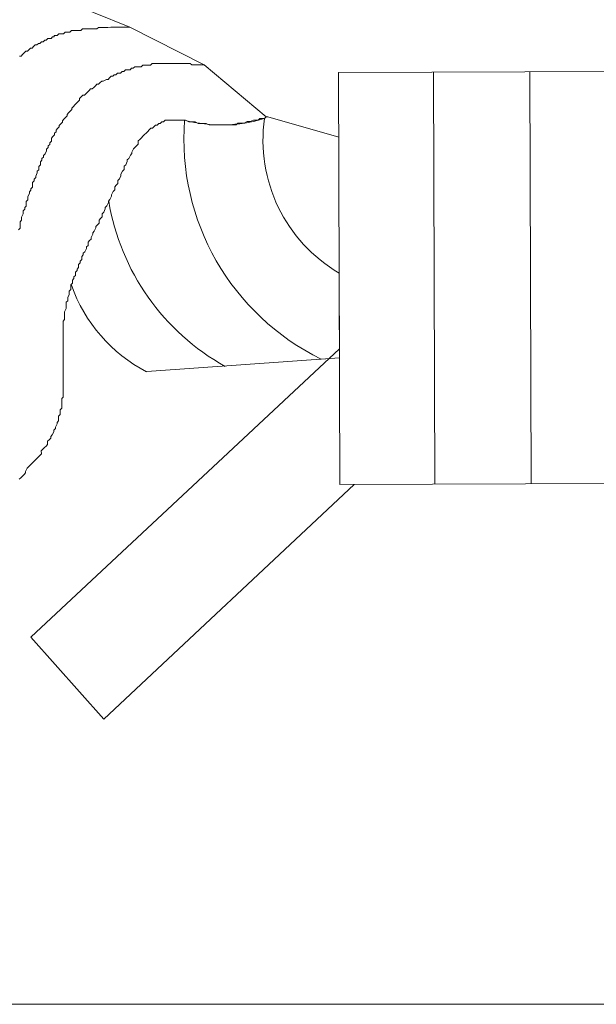
# Model space of a CAD drawing. Units: metres. Extents: x 3817 to 4117, y -4644 to -4402.
# Drawn here: x 4010 to 4010, y -4628 to -4628 of the extents above; entities that cross this region are included whole.
import ezdxf

# ---------------------------------------------------------------- set-up
doc = ezdxf.new("R2010")
doc.units = ezdxf.units.M
doc.layers.get('0').update_dxf_attribs({"color": 253, "lineweight": 15})
doc.layers.add('1', color=1, linetype='Continuous')

# ---------------------------------------------------------------- blocks, each defined once
blk = doc.blocks.new('escudo_hamea')
at = {"layer": '1', "color": 2, "lineweight": 0}
for p, q in [((0.04648235793229105, -1.275697858702188), (-0.04182622153075499, -1.275994078461736)), ((-0.04182622153075499, -1.275994078461736), (-0.04139907591525116, -1.403334074333543)), ((-0.01255265927375149, -1.275895884066813), (-0.01212551365824766, -1.40323587993862)), ((0.01720879568210876, -1.275796053096201), (0.01763594129852208, -1.403136048967099)), ((-0.06373556916832968, -1.289728719961204), (-0.04175912202754262, -1.29599767930722)), ((-0.1368689349151282, -1.450492542320717), (-0.04153982121397348, -1.361375301738008)), ((-0.04153033184002197, -1.364204259402868), (-0.1010398191069726, -1.368405461525072)), ((-0.03700804157551829, -1.403319345174168), (-0.1143407687113722, -1.475787680557914)), ((-0.04139907591525116, -1.403334074333543), (0.04690950354779488, -1.403037854572176)), ((-0.1143407687113722, -1.475787680557914), (-0.1368689349151282, -1.450492542320717))]:
    blk.add_line(p, q, dxfattribs=at)
for points in [[(-0.1287496784007089, -1.252866538675335), (-0.1062755191151155, -1.262061217683367), (-0.083305284258131, -1.27369372366411), (-0.06422346187537187, -1.289730356537802)], [(-0.1062755191151155, -1.262061217683367), (-0.1067634118171554, -1.262062854260876), (-0.1072513045237429, -1.262064490830198), (-0.1077391972266923, -1.262066127407707), (-0.1082270899314608, -1.262067763978848), (-0.1087149826362293, -1.262069400548171), (-0.109202875340543, -1.262071037125679), (-0.1096907680421282, -1.262072673695911), (-0.1101786607478061, -1.26207431027251), (-0.1106665534539388, -1.262075946842742), (-0.1111544461559788, -1.26207758342116), (-0.111642338861202, -1.262079219990483), (-0.1121302315646062, -1.262080856560715), (-0.1131060169727789, -1.262084129708455), (-0.1135939096789116, -1.262085766285963), (-0.11408180238368, -1.262087402856196), (-0.1145696950870843, -1.262089039431885), (-0.1150575877886695, -1.262090676003027), (-0.1155454804934379, -1.262092312579625), (-0.1160333731982064, -1.262093949148948), (-0.1165196293300141, -1.262583478434863), (-0.1170075220347826, -1.262585115011461), (-0.1174954147395511, -1.262586751580784), (-0.1179833074443195, -1.262588388158292), (-0.118471200147269, -1.262590024729434), (-0.1189590928515827, -1.262591661299666), (-0.1194469855554416, -1.262593297876265), (-0.1199348782602101, -1.262594934446497), (-0.1204227709622501, -1.262596571024005), (-0.120910663669747, -1.262598207594237), (-0.1213969197988263, -1.263087736859234), (-0.1223727052056347, -1.263091010006974), (-0.1228605979144959, -1.263092646584482), (-0.1233484906160811, -1.263094283153805), (-0.1238363833199401, -1.263095919724947), (-0.1243242760247085, -1.263097556301545), (-0.1248105321556068, -1.263587085586551), (-0.1252984248603752, -1.263588722155873), (-0.1257863175624152, -1.263590358734291), (-0.1262742102699121, -1.263591995303614), (-0.1267604663989914, -1.264081524593166), (-0.1272483591037599, -1.264083161164308), (-0.1277362518067093, -1.264084797741816), (-0.1282241445132968, -1.264086434312958), (-0.1287104006419213, -1.264575963577045), (-0.1291982933475992, -1.264577600148186), (-0.1296861860514582, -1.264579236724785), (-0.1296845494780428, -1.265067129432282), (-0.130172442183266, -1.265068766008881), (-0.1306586983155285, -1.265558295273877), (-0.1311465910162042, -1.265559931844109), (-0.1316344837232464, -1.265561568421617), (-0.1321207398541446, -1.266051097704803), (-0.1326086325575488, -1.266052734275945), (-0.1330948886893566, -1.266542263547308), (-0.1335827813950345, -1.26654390011845), (-0.1340690375236591, -1.267033429428011), (-0.1345569302270633, -1.267035065997334), (-0.1350431863584163, -1.267524595263239), (-0.1355310790636395, -1.267526231833472), (-0.1360173351931735, -1.268015761124843), (-0.1360173351931735, -1.268015761124843), (-0.136503591323617, -1.26850529038984), (-0.1369914840270212, -1.268506926960072), (-0.1374777401611027, -1.268996456225977), (-0.1379639962915462, -1.26948598551644), (-0.1384518889963147, -1.269487622086672), (-0.1389381451276677, -1.269977151370767), (-0.1389381451276677, -1.269977151370767), (-0.1394244012562922, -1.270466680661229), (-0.1399106573876452, -1.270956209927135), (-0.1403985500928684, -1.270957846497367)], [(-0.083305284258131, -1.27369372366411), (-0.0842810696685774, -1.273696996810941), (-0.08476896237016263, -1.273698633382082), (-0.08525685507584058, -1.273700269951405), (-0.0857447477765163, -1.273701906529823), (-0.08672053318605322, -1.273705179676654), (-0.08720842589082167, -1.273706816247795), (-0.08769795516900558, -1.273220560110531), (-0.08818584787468353, -1.273222196679853), (-0.08916163328012772, -1.273225469827594), (-0.08964952598535092, -1.273227106398735), (-0.09013741869011938, -1.273228742974425), (-0.09062531139488783, -1.273230379545566), (-0.09160109680442474, -1.273233652693307), (-0.09208898950691946, -1.273235289270815), (-0.09257688221077842, -1.273236925840138), (-0.09306477491554688, -1.273238562411279), (-0.0940405603223553, -1.27324183555811), (-0.09452845302803325, -1.273243472134709), (-0.09501634573234696, -1.273245108705851), (-0.09550423843529643, -1.273246745282449), (-0.09648002384619758, -1.273250018423823), (-0.09696791655096604, -1.273251655000422), (-0.09745580925255126, -1.273253291571564), (-0.09794370195731972, -1.273254928147253), (-0.09891948736640188, -1.273258201294993), (-0.0994073800698061, -1.273259837866135), (-0.09989363620297809, -1.273749367150231), (-0.1003815289059276, -1.273751003726829), (-0.1013573143118265, -1.273754276872751), (-0.1018452070202329, -1.273755913442983), (-0.1023330997218181, -1.273757550021401), (-0.1028193558536259, -1.274247079285487), (-0.1033072485574849, -1.274248715856629), (-0.1042830339679313, -1.274251989005279), (-0.1047709266695165, -1.274253625575511), (-0.1052571828031432, -1.274743154865973), (-0.1057450755060927, -1.274744791435296), (-0.1062313316374457, -1.275234320701202), (-0.1072071170474374, -1.275237593848033), (-0.1076950097494773, -1.275239230419174), (-0.1081812658803756, -1.275728759707818), (-0.1086691585846893, -1.275730396278959), (-0.1091554147169518, -1.276219925563964), (-0.1101312001246697, -1.276223198709886), (-0.1106174562569322, -1.276712727975791), (-0.1111053489594269, -1.276714364554209), (-0.1115916050898704, -1.277203893838305), (-0.1120794977941841, -1.277205530407628), (-0.1125657539278109, -1.2776950596799), (-0.1130520100555259, -1.278184588963086), (-0.1135399027593849, -1.278186225534228), (-0.1145140515973253, -1.278677391370366), (-0.115001944298001, -1.278679027946055), (-0.1154882004307183, -1.279168557256526), (-0.115974456562526, -1.279658086522431), (-0.1164623492668397, -1.279659723091754), (-0.116948605397738, -1.280149252376759), (-0.11743486153091, -1.280638781641755), (-0.1179211176613535, -1.281128310906752), (-0.1184090103638482, -1.281129947477893), (-0.1188952664952012, -1.281619476767446), (-0.1193815226274637, -1.282109006052451), (-0.1198677787588167, -1.282598535343823), (-0.1203540348865317, -1.283088064601543), (-0.1208419275940287, -1.283089701178142), (-0.1213281837231079, -1.283579230463147), (-0.1218144398540062, -1.284068759728143), (-0.1218128032810455, -1.284556652442006), (-0.12229905940967, -1.285046181726102), (-0.1227853155437515, -1.285535710997465), (-0.1232715716732855, -1.28602524028156), (-0.123757827805548, -1.286514769547466), (-0.124244083935082, -1.287004298831562), (-0.1242424473630308, -1.287492191526326), (-0.1247287034939291, -1.287981720810421), (-0.1252149596252821, -1.288471250093608), (-0.1257012157534518, -1.288960779377703), (-0.1256995791827649, -1.289448672072467), (-0.1261858353154821, -1.289938201338373), (-0.1266720914445614, -1.290427730629744), (-0.1271583475754596, -1.290917259888374), (-0.1271567110034084, -1.291405152627704), (-0.1276429671306687, -1.29189468189179), (-0.1281292232652049, -1.292384211177705), (-0.128127586692699, -1.292872103865193), (-0.1286138428213235, -1.293361633155655), (-0.1291000989526765, -1.293851162414285), (-0.1290984623788063, -1.294339055128148), (-0.1295847185101593, -1.294828584417701), (-0.1295830819376533, -1.295316477107008), (-0.1300693380694611, -1.29580600639656), (-0.1305555942017236, -1.296295535662466), (-0.1305523210548927, -1.297271321084736), (-0.1310385771835172, -1.297760850349732), (-0.1310369406091922, -1.298248743063596), (-0.1315231967441832, -1.298738272327682), (-0.1315215601698583, -1.299226165042455), (-0.132007816299847, -1.299715694307451), (-0.1320061797259768, -1.300203587021315), (-0.1324907992839144, -1.301181009019274), (-0.1329770554170864, -1.301670538283361), (-0.1329754188427614, -1.302158430972668), (-0.1334616749750239, -1.30264796026313), (-0.133460038400699, -1.303135852950618), (-0.1339462945288687, -1.303625382260179), (-0.1339430213829473, -1.30460116766335), (-0.1344292775147551, -1.305090696927437), (-0.1344276409413396, -1.305578589642209), (-0.1344260043683789, -1.306066482336064), (-0.1349122604992772, -1.306556011621069), (-0.1349106239267712, -1.307043904334932), (-0.135395243486073, -1.308021326313792), (-0.1353936069117481, -1.308509219003099), (-0.1358798630408273, -1.308998748286285), (-0.1358782264687761, -1.309486640999239), (-0.1363644825987649, -1.309976170290611), (-0.1363628460244399, -1.310464062979918), (-0.136359572879428, -1.311439848387636), (-0.136845829010781, -1.311929377652632), (-0.1368441924373656, -1.312417270359219), (-0.1373304485682638, -1.312906799649681), (-0.1373288119957579, -1.313394692364454), (-0.1378134315541502, -1.314372114343314), (-0.1378117949816442, -1.314860007032621), (-0.1378101584068645, -1.315347899721019), (-0.1382964145382175, -1.315837429028761), (-0.1382947779657115, -1.316325321725344), (-0.1382915048193354, -1.317301107126696), (-0.1387777609497789, -1.317790636416248), (-0.1387761243772729, -1.318278529104646), (-0.1392623805054427, -1.318768058389651), (-0.1392607439329367, -1.319255951103514), (-0.1392591073604308, -1.319743843798278), (-0.1397437269170041, -1.320721265778047), (-0.1397420903440434, -1.321209158483725), (-0.1397404537706279, -1.321697051198498), (-0.1402267099028904, -1.32218658048987), (-0.1402250733299297, -1.322674473178267), (-0.1402218001826441, -1.323650258579619), (-0.1402201636101381, -1.324138151274383), (-0.1407064197414911, -1.324627680558478)], [(-0.06373556917060341, -1.289728719961204), (-0.06422346187537187, -1.289730356537802), (-0.06470971800490588, -1.290219885820989), (-0.06568550341398804, -1.290223158968729), (-0.06617339611830175, -1.290224795545328), (-0.06665965224692627, -1.290714324804867), (-0.06763543765691793, -1.290717597951698), (-0.06812333036214113, -1.290719234529206), (-0.06909747919826259, -1.291210400409), (-0.06958537190394054, -1.291212036979232), (-0.07007326460507102, -1.291213673555831), (-0.07104741344164722, -1.291704839392878), (-0.07153530614505144, -1.291706475967658), (-0.07202319885072939, -1.291708112538799), (-0.07299898425708307, -1.291711385687449), (-0.07348524038843607, -1.292200914977002), (-0.07397313309365927, -1.292202551548144), (-0.0749489185004677, -1.292205824694975), (-0.07543681120796464, -1.292207461265207), (-0.07641259661522781, -1.292210734412038), (-0.07690048931908677, -1.292212370983179), (-0.07738838202385523, -1.292214007559778), (-0.0783641674320279, -1.292217280706609), (-0.0788520601363416, -1.292218917277751), (-0.07982784554587852, -1.292222190424582), (-0.08031573824746374, -1.292223826995723), (-0.08129152365700065, -1.292227100142554), (-0.08177941636176911, -1.292228736719153), (-0.08275683834381198, -1.29174411715303), (-0.08324473104903518, -1.291745753724172), (-0.08373262375016566, -1.29174739030077), (-0.08470840915970257, -1.291750663442144), (-0.08519630186447102, -1.291752300018743), (-0.08617372384924238, -1.29126768047081), (-0.08666161655037286, -1.291269317041952), (-0.08763740195900027, -1.291272590187873), (-0.08812529466422347, -1.291274226765381), (-0.08910271664399261, -1.290789607174702), (-0.08959060934921581, -1.2907912437513), (-0.09007850205398427, -1.290792880320623), (-0.09105428746124744, -1.290796153469273), (-0.09154218016783489, -1.290797790045872), (-0.09203007286987486, -1.290799426615195), (-0.09300585827941177, -1.290802699763844), (-0.09349375098372548, -1.290804336334077), (-0.09398164368667494, -1.290805972910675), (-0.0949574290957571, -1.29080924605114), (-0.09544532180052556, -1.290810882627738), (-0.09593157792869533, -1.291300411938209), (-0.09641947063619227, -1.291302048508442), (-0.09690572676800002, -1.291791577774347), (-0.09739361947049474, -1.291793214350946), (-0.09787987560230249, -1.292282743635042), (-0.09836776830616145, -1.292284380205274), (-0.09885402443751445, -1.29277390947027), (-0.09934028056613897, -1.293263438761642), (-0.09982817327409066, -1.293265075330964), (-0.1003144294027152, -1.29375460459687), (-0.1008006855331587, -1.294244133880966), (-0.1012869416631474, -1.294733663170518), (-0.1017731977967742, -1.295223192436424), (-0.1022594539253987, -1.29571272172052), (-0.1027457100576612, -1.296202250986425), (-0.1032319661890142, -1.296691780270521), (-0.103718222320822, -1.297181309554617), (-0.1037149491749005, -1.298157094963244), (-0.104201205305344, -1.29864662422824), (-0.1046874614339686, -1.299136153513246), (-0.1051737175685048, -1.299625682776423), (-0.1056583371246234, -1.30060310477711), (-0.1056567005521174, -1.301090997489155), (-0.1061429566821062, -1.30158052675506), (-0.1066275762373152, -1.30255794873392), (-0.1071138323718515, -1.303047477998916), (-0.1071121957993455, -1.303535370731879), (-0.1075968153540998, -1.304512792710739), (-0.1080830714863623, -1.305002321975735), (-0.1080797983395314, -1.305978107377996), (-0.1085660544713392, -1.306467636669367), (-0.1090506740292767, -1.307445058640042), (-0.109049037456316, -1.307932951354815), (-0.1095336570124346, -1.308910373333674), (-0.1100199131437876, -1.309399902625046), (-0.1100166399965019, -1.310375688026397), (-0.1105028961314929, -1.310865217292303), (-0.1109891522601174, -1.311354746576399), (-0.1109858791128318, -1.312330531985026), (-0.1114721352432753, -1.312820061268212), (-0.1119567547998486, -1.313797483247981), (-0.1119551182268879, -1.314285375961845), (-0.1124397377875539, -1.315262797914329), (-0.1129259939166332, -1.31575232722389), (-0.1129243573432177, -1.316240219913198), (-0.11340897690161, -1.317217641891148), (-0.1138952330325083, -1.317707171177062), (-0.1138935964595476, -1.318195063870917), (-0.1143782160179398, -1.319172485868876), (-0.1148644721474739, -1.319662015134782), (-0.114861199000643, -1.320637800536133), (-0.115347455131996, -1.321127329826595), (-0.115833711263349, -1.321616859110691), (-0.1158304381174275, -1.322592644512952), (-0.1163166942483258, -1.323082173777948), (-0.1168029503801336, -1.323571703069319), (-0.1168013138076276, -1.324059595756808), (-0.1172859333655651, -1.325037017762043), (-0.1177721894969181, -1.325526547046138), (-0.1177705529230479, -1.326014439733626), (-0.1182551724787118, -1.326991861713395), (-0.1182535359057511, -1.327479754400883), (-0.1187397920371041, -1.327969283712264), (-0.1192260481680023, -1.328458812976351), (-0.1192227750220809, -1.329434598384978), (-0.1197090311534339, -1.329924127669983), (-0.1197073945800184, -1.330412020358381), (-0.1201920141370465, -1.331389442361797), (-0.1206782702706732, -1.331878971627702), (-0.1206766336958935, -1.332366864339747), (-0.1211628898254276, -1.332856393606562), (-0.1211596166804156, -1.333832179027013), (-0.1216458728104044, -1.334321708312018), (-0.1216442362383532, -1.334809601005873), (-0.122130492366523, -1.335299130289968), (-0.1221272192201468, -1.33627491567313), (-0.1226134753537735, -1.336764444964501), (-0.1226118387821771, -1.337252337677455), (-0.1230980949108016, -1.33774186696337), (-0.1230948217630612, -1.338717652362902), (-0.1235810778939594, -1.339207181628808), (-0.1235794413209987, -1.339695074343581), (-0.1240656974532612, -1.340184603627677), (-0.1240624243068851, -1.341160389036304), (-0.1245486804386928, -1.3416499183013), (-0.1245470438639131, -1.342137811015164), (-0.1245437707179917, -1.343113596436524), (-0.12503002684889, -1.34360312570152), (-0.125028390276384, -1.344091018396284), (-0.1250267537034233, -1.344578911109238), (-0.1255113732590871, -1.345556333089007), (-0.1255097366852169, -1.346044225795595), (-0.1255081001118015, -1.346532118509458), (-0.125994356245883, -1.347021647774454), (-0.1259910830999615, -1.347997433183082), (-0.1259894465265461, -1.348485325871479), (-0.1259878099535854, -1.348973218585343), (-0.1264724295092492, -1.349950640583302), (-0.126470792935379, -1.350438533277156), (-0.1264691563624183, -1.350926425991929), (-0.1264658832164969, -1.35190221139419), (-0.1264642466421719, -1.352390104108053), (-0.1269505027748892, -1.35287963337305), (-0.1269472296276035, -1.353855418775311), (-0.1269455930550976, -1.354343311488265), (-0.1269439564821369, -1.354831204177572), (-0.1269406833348512, -1.355806989604389), (-0.1269390467632547, -1.356294882324619), (-0.1269374101889298, -1.356782775013016), (-0.1269341370425536, -1.357758560415277), (-0.1269325004691382, -1.358246453129141), (-0.1269292273223073, -1.359222238531402), (-0.1269275907493466, -1.359710131245265), (-0.1269259541759311, -1.360198023940029), (-0.126922681029555, -1.361173809341381), (-0.1269210444565942, -1.361661702055244), (-0.1269177713097633, -1.362637487464781), (-0.1269161347368026, -1.363125380178644), (-0.1269128615899717, -1.364101165579086), (-0.1269112250161015, -1.364589058293859), (-0.1269095884435956, -1.365076950982257), (-0.1269063152972194, -1.366052736390884), (-0.126904678723804, -1.366540629103838), (-0.1269014055774278, -1.367516414525198), (-0.1268997690035576, -1.368004307220872), (-0.1268981324315064, -1.368492199932916), (-0.1268948592842207, -1.369467985317897), (-0.12689322271126, -1.369955878030851), (-0.1268899495639744, -1.370931663457668), (-0.1268883129914684, -1.371419556146066), (-0.1268850398446375, -1.372395341548327), (-0.1268834032725863, -1.372883234263099), (-0.1268817666982613, -1.373371126956954), (-0.1268784935518852, -1.374346912383771), (-0.1268768569793792, -1.374834805073078), (-0.1268735838320936, -1.375810590481706), (-0.1268719472582234, -1.376298483188293), (-0.1273582033877574, -1.376788012478755), (-0.1273549302409265, -1.377763797881926), (-0.1273532936684205, -1.378251690569414), (-0.1273516570954598, -1.378739583284187), (-0.1273483839481742, -1.379715368711004), (-0.1278346400831651, -1.380204897976), (-0.1278330035102044, -1.380692790690773), (-0.1278297303629188, -1.381668576092125), (-0.1283159864910886, -1.382158105363487), (-0.1283143499185826, -1.382645998070984), (-0.1283110767717517, -1.383621783479612), (-0.1287973329026499, -1.384111312763707), (-0.1287956963315082, -1.384599205458471), (-0.129280315888991, -1.385576627430964), (-0.1292786793142113, -1.386064520145737), (-0.1297649354473833, -1.386554049429833), (-0.1297632988735131, -1.387041942124597), (-0.1302479184314507, -1.388019364102547), (-0.1307341745609847, -1.388508893386643), (-0.1307325379871145, -1.388996786101416), (-0.1312187941216507, -1.389486315384602), (-0.1317050502498205, -1.389975844650507), (-0.1317017771043538, -1.390951630059135), (-0.1321880332357068, -1.391441159323222), (-0.1326742893666051, -1.391930688627326), (-0.1331605454984128, -1.392420217891413), (-0.1336468016270373, -1.392909747182784), (-0.1336435284811159, -1.393885532585955), (-0.1341297846111047, -1.394375061850042), (-0.1346160407433672, -1.394864591134137), (-0.1351022968747202, -1.395354120425509), (-0.1355885530033447, -1.395843649690505), (-0.1360748091346977, -1.39633317897551), (-0.1365610652669602, -1.396822708238687), (-0.1370473213983132, -1.397312237524602), (-0.1375335775292115, -1.397801766788689), (-0.138019833661474, -1.39829129609916), (-0.1385044532198663, -1.399268718052554), (-0.1385028166464508, -1.399756610767326), (-0.1389890727759848, -1.400246140031413), (-0.1394753289073378, -1.400735669315509), (-0.1399615850382361, -1.40122519860688), (-0.1404478411695891, -1.401714727890067)]]:
    blk.add_lwpolyline(points, dxfattribs=at)
blk.add_lwpolyline([(-0.04161815923225731, -1.338021291761834), (-0.04161815923225731, -1.338021291761834, -0.3050228996926385), (-0.06470971800490588, -1.290219885820989, -0.1390444920236175), (-0.08939100636507646, -1.290790574205857, 0.3070497581436405), (-0.04716600049096087, -1.3646021217819), (-0.04153033183911248, -1.364204259426515)], format="xyb", close=True, dxfattribs=at)
for centre, radius, start, end in [((-0.01384707501119919, -1.296558030699089), 0.07576377180980991, 175.6341811511922, 243.9105473502345), ((-0.04178471110071769, -1.303917865384392), 0.07203717758028695, 189.4828517135177, 240.8638156067349), ((-0.07858589444913378, -1.325430620671796), 0.0486189766577624, 199.6475655892019, 242.3643433689332)]:
    blk.add_arc(centre, radius, start, end, dxfattribs=at)

msp = doc.modelspace()

# ---------------------------------------------------------------- linework, layer by layer
msp.add_lwpolyline([(4009.66429952714, -4628.480928464034), (4009.66429952714, -4627.480928464034), (4015.16429952714, -4627.480928464034), (4015.16429952714, -4628.480928464034)], close=True)

# ---------------------------------------------------------------- block references
at = {"color": 2, "xscale": 0.521133900668588, "yscale": 0.521133900668588, "zscale": 0.521133900668588}
msp.add_blockref('escudo_hamea', (4010.268834541921, -4627.665929348762), dxfattribs=at)

doc.saveas('drawing.dxf')
